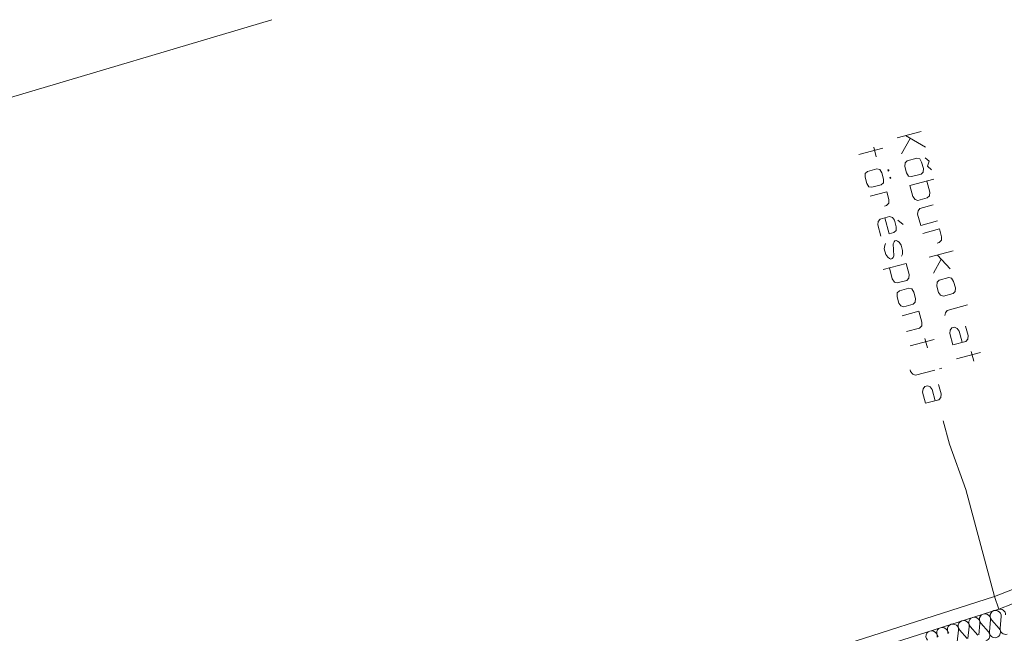
# Model space of a CAD drawing. Units: millimetres. Extents: x 0 to 118930, y 0 to 83700.
# Drawn here: x 82900 to 94833, y 63621 to 71063 of the extents above; entities that cross this region are included whole.
import ezdxf

# ---------------------------------------------------------------- set-up
doc = ezdxf.new("R2010")
doc.units = ezdxf.units.MM
doc.linetypes.add('AUSGEZOGEN', pattern=[0, 0])
doc.layers.get('0').update_dxf_attribs({"linetype": 'CONTINUOUS'})
for name, color, linetype, lineweight in [('12', 16, 'AUSGEZOGEN', 15), ('2', 5, 'AUSGEZOGEN', 15), ('3', 252, 'AUSGEZOGEN', 15), ('4', 171, 'AUSGEZOGEN', 15)]:
    doc.layers.add(name, color=color, linetype=linetype, lineweight=lineweight)
doc.styles.get("Standard").update_dxf_attribs({"font": 'TXT.SHX'})

# ---------------------------------------------------------------- blocks, each defined once
blk = doc.blocks.new('_SWS_COLOR_BLOCK_1')
at = {"layer": '12', "color": 171}
for points in [[(85240, 59164), (85214, 59176), (112218, 67790)], [(85240, 59164), (112218, 67790), (112222, 67770)]]:
    blk.add_solid(points, dxfattribs=at)
blk.add_attdef('', (0, 0), '', height=1)

msp = doc.modelspace()

# ---------------------------------------------------------------- linework, layer by layer
at = {"layer": '2', "linetype": 'AUSGEZOGEN'}
for p, q in [((94712.98, 64065.8), (109696.38, 69989.53)), ((109755.03, 69840.68), (94766.77, 63915.05)), ((93824.13, 69708.37), (93534.35, 69630.72)), ((93691.66, 69623.18), (93586.11, 69437.54)), ((93875.89, 69515.18), (93634.81, 69657.64)), ((93071.4, 69426.58), (93361.17, 69504.23)), ((93250.36, 69515.95), (93281.42, 69400.04)), ((93656.43, 69352.85), (93630.35, 69326.54)), ((93772.34, 69383.9), (93656.43, 69352.85)), ((93772.34, 69383.9), (93808.08, 69374.16)), ((93808.08, 69374.16), (93830.71, 69336.05)), ((93830.71, 69336.05), (93851.42, 69258.78)), ((93874.45, 69389.18), (93921.1, 69346.46)), ((93902.06, 69286.15), (93921.1, 69346.46)), ((93173.46, 69223.41), (93147.38, 69197.1)), ((93289.37, 69254.46), (93173.46, 69223.41)), ((93289.37, 69254.46), (93325.11, 69244.72)), ((93325.11, 69244.72), (93347.74, 69206.61)), ((93431.23, 69242.78), (93421.57, 69240.2)), ((93421.57, 69240.2), (93425.02, 69227.32)), ((93425.02, 69227.32), (93434.68, 69229.9)), ((93434.68, 69229.9), (93431.23, 69242.78)), ((93630.35, 69326.54), (93627.87, 69281.7)), ((93648.58, 69204.42), (93627.87, 69281.7)), ((93824.1, 69190.72), (93850.87, 69214.46)), ((93851.42, 69258.78), (93850.87, 69214.46)), ((93948.7, 69243.43), (93902.06, 69286.15)), ((93147.38, 69197.1), (93144.9, 69152.26)), ((93165.6, 69074.98), (93144.9, 69152.26)), ((93347.74, 69206.61), (93368.45, 69129.34)), ((93368.45, 69129.34), (93367.9, 69085.02)), ((93455.38, 69152.63), (93445.72, 69150.04)), ((93445.72, 69150.04), (93449.18, 69137.16)), ((93449.18, 69137.16), (93458.83, 69139.75)), ((93458.83, 69139.75), (93455.38, 69152.63)), ((93673.14, 69166.84), (93648.58, 69204.42)), ((93708.19, 69159.66), (93673.14, 69166.84)), ((93689.64, 69051.16), (93979.42, 69128.81)), ((93708.19, 69159.66), (93824.1, 69190.72)), ((93892.49, 69105.52), (93928.38, 68971.58)), ((93190.17, 69037.4), (93165.6, 69074.98)), ((93225.22, 69030.22), (93190.17, 69037.4)), ((93206.67, 68921.73), (93409.52, 68976.08)), ((93225.22, 69030.22), (93341.13, 69061.28)), ((93341.13, 69061.28), (93367.9, 69085.02)), ((93435.05, 68880.77), (93409.52, 68976.08)), ((93689.64, 69051.16), (93725.53, 68917.22)), ((93928.38, 68971.58), (93925.9, 68926.74)), ((93431.88, 68838.51), (93435.05, 68880.77)), ((93752.03, 68880.15), (93725.53, 68917.22)), ((93783.91, 68869.37), (93752.03, 68880.15)), ((93899.82, 68900.43), (93783.91, 68869.37)), ((93925.9, 68926.74), (93899.82, 68900.43)), ((93379.45, 68802.38), (93406.5, 68809.62)), ((93406.5, 68809.62), (93431.88, 68838.51)), ((93782.47, 68704.72), (93788.26, 68744.92)), ((93788.26, 68744.92), (93809.79, 68772.77)), ((93809.79, 68772.77), (93970.13, 68815.74)), ((93305.29, 68615.48), (93299.5, 68575.28)), ((93326.82, 68643.34), (93305.29, 68615.48)), ((93442.73, 68674.39), (93326.82, 68643.34)), ((93384.77, 68658.86), (93436.54, 68465.68)), ((93479.16, 68662.07), (93442.73, 68674.39)), ((93502.34, 68629.63), (93479.16, 68662.07)), ((93523.05, 68552.36), (93502.34, 68629.63)), ((93608.6, 68580.8), (93543.05, 68632.26)), ((93819.05, 68568.2), (93782.47, 68704.72)), ((94021.9, 68622.55), (93819.05, 68568.2)), ((93336.08, 68438.76), (93299.5, 68575.28)), ((93494.49, 68481.21), (93520.57, 68507.52)), ((93520.57, 68507.52), (93523.05, 68552.36)), ((94047.78, 68525.96), (93844.93, 68471.61)), ((94073.32, 68430.66), (94047.78, 68525.96)), ((93436.54, 68465.68), (93494.49, 68481.21)), ((93496.09, 68367.06), (93506.85, 68380.99)), ((93506.85, 68380.99), (93520.38, 68384.62)), ((93520.38, 68384.62), (93538.59, 68378.45)), ((93538.59, 68378.45), (93558.88, 68364.56)), ((94044.76, 68359.51), (94070.14, 68388.4)), ((94070.14, 68388.4), (94073.32, 68430.66)), ((93382.94, 68325.7), (93377.15, 68285.5)), ((93377.15, 68285.5), (93395.78, 68215.95)), ((93390.94, 68349.93), (93382.94, 68325.7)), ((93485.47, 68344.89), (93496.09, 68367.06)), ((93493.07, 68200.61), (93485.47, 68344.89)), ((93558.88, 68364.56), (93582.75, 68329.55)), ((93582.75, 68329.55), (93600.7, 68262.58)), ((93600.7, 68262.58), (93598.22, 68217.74)), ((93922.58, 68181.83), (94212.36, 68259.48)), ((94017.71, 68352.26), (94044.76, 68359.51)), ((93395.78, 68215.95), (93421.59, 68181.46)), ((93421.59, 68181.46), (93439.94, 68167.05)), ((93439.94, 68167.05), (93456.23, 68160.37)), ((93456.23, 68160.37), (93471.68, 68164.51)), ((93471.68, 68164.51), (93484.38, 68178.96)), ((93484.38, 68178.96), (93493.07, 68200.61)), ((93598.22, 68217.74), (93587.59, 68195.57)), ((94069.13, 68160.36), (93974.34, 67988.65)), ((94177.19, 68043), (94023.04, 68208.75)), ((93642.45, 68106.74), (93366.2, 68032.72)), ((93439.61, 68052.39), (93475.5, 67918.45)), ((93642.45, 68106.74), (93678.34, 67972.8)), ((93475.5, 67918.45), (93502, 67881.38)), ((93533.87, 67870.6), (93649.78, 67901.65)), ((93649.78, 67901.65), (93675.86, 67927.96)), ((93675.86, 67927.96), (93678.34, 67972.8)), ((94044.66, 67903.96), (94017.89, 67880.22)), ((94160.57, 67935.02), (94044.66, 67903.96)), ((94160.57, 67935.02), (94193.69, 67927.33)), ((94193.69, 67927.33), (94218.94, 67887.16)), ((93502, 67881.38), (93533.87, 67870.6)), ((93677.6, 67805.58), (93561.69, 67774.52)), ((93677.6, 67805.58), (93710.72, 67797.89)), ((93710.72, 67797.89), (93735.97, 67757.72)), ((94017.89, 67880.22), (94016.1, 67832.81)), ((94036.8, 67755.54), (94016.1, 67832.81)), ((94218.94, 67887.16), (94239.65, 67809.89)), ((94239.65, 67809.89), (94236.48, 67767.63)), ((93534.92, 67750.78), (93533.13, 67703.37)), ((93553.84, 67626.1), (93533.13, 67703.37)), ((93561.69, 67774.52), (93534.92, 67750.78)), ((93735.97, 67757.72), (93756.68, 67680.45)), ((93756.68, 67680.45), (93753.51, 67638.19)), ((94060.68, 67720.52), (94036.8, 67755.54)), ((94096.42, 67710.77), (94060.68, 67720.52)), ((94096.42, 67710.77), (94212.33, 67741.83)), ((94212.33, 67741.83), (94236.48, 67767.63)), ((93577.71, 67591.08), (93553.84, 67626.1)), ((93613.45, 67581.33), (93577.71, 67591.08)), ((93613.45, 67581.33), (93729.36, 67612.39)), ((93729.36, 67612.39), (93753.51, 67638.19)), ((94388.35, 67602.65), (94141.08, 67536.39)), ((93594.9, 67472.84), (93797.74, 67527.19)), ((93797.74, 67527.19), (93833.63, 67393.24)), ((94111.69, 67476.06), (94119.55, 67508.54)), ((94141.08, 67536.39), (94119.55, 67508.54)), ((93805.08, 67322.1), (93646.66, 67279.65)), ((93831.15, 67348.41), (93805.08, 67322.1)), ((93833.63, 67393.24), (93831.15, 67348.41)), ((94176.49, 67296.03), (94198.02, 67323.89)), ((94198.02, 67323.89), (94228.92, 67332.17)), ((94228.92, 67332.17), (94261.49, 67318.81)), ((94261.49, 67318.81), (94286.61, 67286.89)), ((94363.88, 67346.24), (94394.25, 67232.91)), ((93692.56, 67108.36), (93982.34, 67186)), ((93871.53, 67197.73), (93902.59, 67081.82)), ((94170.7, 67255.83), (94176.49, 67296.03)), ((94207.28, 67119.31), (94170.7, 67255.83)), ((94286.61, 67286.89), (94323.19, 67150.37)), ((94391.77, 67188.07), (94365.69, 67161.76)), ((94394.25, 67232.91), (94391.77, 67188.07)), ((94365.69, 67161.76), (94207.28, 67119.31)), ((94253.18, 66948.02), (94542.96, 67025.67)), ((94463.2, 66921.48), (94432.14, 67037.39)), ((94075.86, 66836.98), (94046.88, 66829.22)), ((93691.96, 66816.94), (93697.49, 66796.34)), ((93723.3, 66761.84), (93697.49, 66796.34)), ((93757.1, 66751.57), (93723.3, 66761.84)), ((93757.1, 66751.57), (93988.92, 66813.69)), ((93843.02, 66546.84), (93848.81, 66587.04)), ((93848.81, 66587.04), (93870.34, 66614.89)), ((93870.34, 66614.89), (93901.25, 66623.17)), ((93901.25, 66623.17), (93933.82, 66609.81)), ((93933.82, 66609.81), (93958.93, 66577.89)), ((94036.2, 66637.25), (94066.57, 66523.91)), ((93879.6, 66410.32), (93843.02, 66546.84)), ((93958.93, 66577.89), (93995.51, 66441.38)), ((94064.09, 66479.08), (94038.01, 66452.76)), ((94066.57, 66523.91), (94064.09, 66479.08)), ((94038.01, 66452.76), (93879.6, 66410.32)), ((76089.17, 58126.08), (94712.98, 64065.8)), ((94766.77, 63915.05), (76135.15, 57972.8))]:
    msp.add_line(p, q, dxfattribs=at)
at = {"layer": '3', "linetype": 'AUSGEZOGEN'}
for p, q in [((85955.45, 71062.67), (60514.85, 63494.38)), ((60514.85, 63494.38), (85955.45, 71062.67)), ((85955.45, 71062.67), (60514.85, 63494.38))]:
    msp.add_line(p, q, dxfattribs=at)
at = {"layer": '4', "linetype": 'AUSGEZOGEN'}
for p, q in [((94712.98, 64065.8), (109696.38, 69989.53)), ((109755.03, 69840.68), (94766.77, 63915.05)), ((94092.35, 66196.08), (94170.15, 65914.8)), ((94170.15, 65914.8), (94365.38, 65366.4)), ((94365.38, 65366.4), (94712.98, 64065.8)), ((76089.17, 58126.08), (94712.98, 64065.8)), ((94712.65, 64066.48), (94712.9, 64066.53)), ((94712.98, 64065.8), (94712.65, 64066.48)), ((94712.98, 64065.8), (94712.9, 64066.53)), ((94766.77, 63915.05), (94712.98, 64065.8)), ((94712.98, 64065.8), (94766.77, 63915.05)), ((94766.77, 63915.05), (76135.15, 57972.8)), ((94522.02, 63601), (94536.55, 63741.37)), ((94547.43, 63744.8), (94640.55, 63638.8)), ((94651.42, 63642.27), (94665.95, 63782.6)), ((94676.83, 63786.08), (94769.95, 63680.07)), ((94780.77, 63683.52), (94795.35, 63823.87)), ((94263.23, 63518.47), (94277.78, 63658.8)), ((94288.65, 63662.27), (94381.75, 63556.27)), ((94392.63, 63559.77), (94407.18, 63700.07)), ((94418.02, 63703.58), (94511.15, 63597.57))]:
    msp.add_line(p, q, dxfattribs=at)
for centre, radius, start, end in [((94598.37, 63789.72), 68.03, 354.051392, 221.316392), ((94727.78, 63831), 67.97, 354.020997, 221.355997), ((94780.58, 63847.57), 68.02, 357.876721, 111.536721), ((94210.22, 63665.92), 67.97, 354.04615, 221.32015), ((94339.62, 63707.2), 67.97, 354.020997, 221.367997), ((94469.03, 63748.47), 67.97, 354.029381, 221.343381), ((93951.42, 63583.4), 68, 354.02363, 221.36363), ((94080.83, 63624.67), 67.97, 354.029381, 221.343381), ((94589.58, 63593.87), 67.95, 287.682995, 41.378995), ((94718.97, 63635.17), 67.99, 174.022753, 287.699753), ((94718.97, 63635.17), 67.98, 287.683345, 41.356345), ((94848.35, 63676.45), 67.96, 174.071304, 287.715304)]:
    msp.add_arc(centre, radius, start, end, dxfattribs=at)

# ---------------------------------------------------------------- block references
msp.add_blockref('_SWS_COLOR_BLOCK_1', (0, 0))

doc.saveas('drawing.dxf')
